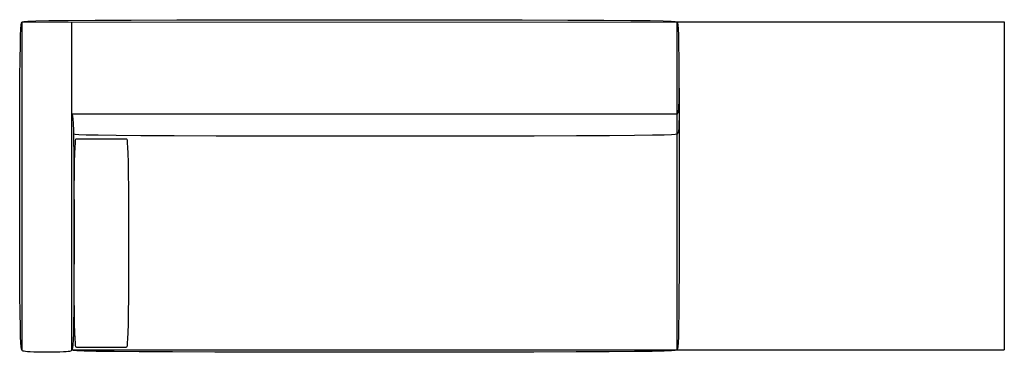
# Model space of a CAD drawing. Extents: x 111.6 to 210.8, y 29.3 to 62.8.
import ezdxf

# ---------------------------------------------------------------- set-up
doc = ezdxf.new("R2010")
doc.units = 0
doc.header["$MEASUREMENT"] = 0
doc.layers.add('1', color=7, linetype='Continuous')

# ---------------------------------------------------------------- blocks, each defined once
blk = doc.blocks.new('631-99CTLAF')
at = {"color": 0, "linetype": 'Continuous'}
for p, q in [((-49.38, 16.505), (16.62, 16.516)), ((-49.38, -16.495), (-49.38, 16.505)), ((-44.38, 11.505), (-44.38, 16.505)), ((16.62, 16.516), (49.62, 16.516)), ((49.62, 16.516), (49.62, -16.484)), ((-44.38, -16.505), (-44.38, 11.505)), ((-44.38, 7.255), (16.62, 7.255)), ((-44.38, -16.495), (49.62, -16.484))]:
    blk.add_line(p, q, dxfattribs=at)
at = {"color": 7, "linetype": 'ByBlock'}
blk.add_line((16.62, 16.516), (16.62, -16.495), dxfattribs=at)
at = {"color": 0, "linetype": 'ByBlock'}
for p, q in [((-43.891, 4.755), (-38.891, 4.755)), ((-43.891, -16.245), (-38.891, -16.245))]:
    blk.add_line(p, q, dxfattribs=at)
for points in [[(-49.38, -16.495), (-49.411, -16.484), (-49.442, -16.409), (-49.472, -16.205), (-49.5, -15.807), (-49.526, -15.152), (-49.55, -14.174), (-49.571, -12.81), (-49.589, -10.995), (-49.602, -8.696), (-49.612, -6.01), (-49.618, -3.067), (-49.62, 0.005), (-49.618, 3.077), (-49.612, 6.021), (-49.602, 8.706), (-49.589, 11.005), (-49.571, 12.821), (-49.55, 14.185), (-49.526, 15.162), (-49.5, 15.818), (-49.472, 16.215), (-49.442, 16.419), (-49.411, 16.494), (-49.38, 16.505)], [(-49.38, 16.505), (-49.359, 16.536), (-49.208, 16.567), (-48.8, 16.597), (-48.005, 16.625), (-46.695, 16.651), (-44.74, 16.675), (-42.011, 16.696), (-38.38, 16.714), (-33.783, 16.727), (-28.411, 16.737), (-22.525, 16.743), (-16.38, 16.745), (-10.236, 16.743), (-4.349, 16.737), (1.022, 16.727), (5.62, 16.714), (9.251, 16.696), (11.979, 16.675), (13.934, 16.651), (15.245, 16.625), (16.04, 16.597), (16.448, 16.567), (16.598, 16.536), (16.62, 16.505)], [(-44.38, 7.255), (-44.349, 7.247), (-44.318, 7.193), (-44.289, 7.046), (-44.26, 6.76), (-44.234, 6.289), (-44.21, 5.586), (-44.189, 4.604), (-44.172, 3.297), (-44.158, 1.643), (-44.148, -0.289), (-44.143, -2.407), (-44.141, -4.618), (-44.143, -6.829), (-44.148, -8.947), (-44.158, -10.879), (-44.172, -12.534), (-44.189, -13.84), (-44.21, -14.822), (-44.234, -15.525), (-44.26, -15.997), (-44.289, -16.283), (-44.318, -16.43), (-44.349, -16.484), (-44.38, -16.491)], [(16.62, 5.253), (16.6, 5.222), (16.461, 5.191), (16.085, 5.161), (15.353, 5.133), (14.146, 5.107), (12.344, 5.083), (9.831, 5.062), (6.486, 5.045), (2.25, 5.031), (-2.698, 5.021), (-8.122, 5.015), (-13.783, 5.013), (-19.444, 5.015), (-24.867, 5.021), (-29.815, 5.031), (-34.051, 5.045), (-37.396, 5.062), (-39.91, 5.083), (-41.711, 5.107), (-42.918, 5.133), (-43.651, 5.161), (-44.027, 5.191), (-44.165, 5.222), (-44.185, 5.253)], [(-43.891, -16.245), (-43.922, -16.238), (-43.952, -16.19), (-43.982, -16.06), (-44.01, -15.807), (-44.037, -15.39), (-44.061, -14.768), (-44.081, -13.9), (-44.099, -12.745), (-44.113, -11.282), (-44.122, -9.573), (-44.128, -7.7), (-44.13, -5.745), (-44.128, -3.79), (-44.122, -1.917), (-44.113, -0.208), (-44.099, 1.255), (-44.081, 2.41), (-44.061, 3.279), (-44.037, 3.901), (-44.01, 4.318), (-43.982, 4.571), (-43.952, 4.701), (-43.922, 4.748), (-43.891, 4.755)], [(-38.891, 4.755), (-38.859, 4.748), (-38.829, 4.701), (-38.799, 4.571), (-38.771, 4.318), (-38.745, 3.901), (-38.721, 3.279), (-38.7, 2.41), (-38.682, 1.255), (-38.669, -0.208), (-38.659, -1.917), (-38.653, -3.79), (-38.651, -5.745), (-38.653, -7.7), (-38.659, -9.573), (-38.669, -11.282), (-38.682, -12.745), (-38.7, -13.9), (-38.721, -14.768), (-38.745, -15.39), (-38.771, -15.807), (-38.799, -16.06), (-38.829, -16.19), (-38.859, -16.238), (-38.891, -16.245)], [(-44.38, -16.505), (-44.382, -16.536), (-44.393, -16.567), (-44.424, -16.597), (-44.484, -16.625), (-44.584, -16.651), (-44.732, -16.675), (-44.938, -16.696), (-45.214, -16.714), (-45.562, -16.727), (-45.969, -16.737), (-46.415, -16.743), (-46.88, -16.745), (-47.346, -16.742), (-47.792, -16.736), (-48.199, -16.726), (-48.547, -16.712), (-48.822, -16.694), (-49.029, -16.672), (-49.177, -16.647), (-49.276, -16.62), (-49.336, -16.59), (-49.367, -16.559), (-49.379, -16.527), (-49.38, -16.495)], [(16.62, -16.505), (16.6, -16.536), (16.461, -16.567), (16.084, -16.597), (15.349, -16.625), (14.138, -16.651), (12.331, -16.675), (9.809, -16.696), (6.453, -16.714), (2.204, -16.727), (-2.76, -16.737), (-8.201, -16.743), (-13.88, -16.745), (-19.559, -16.743), (-25, -16.737), (-29.964, -16.727), (-34.214, -16.714), (-37.569, -16.696), (-40.091, -16.675), (-41.898, -16.651), (-43.109, -16.625), (-43.844, -16.597), (-44.221, -16.567), (-44.36, -16.536), (-44.38, -16.505)]]:
    blk.add_lwpolyline(points, dxfattribs=at)
at = {"color": 7, "linetype": 'ByBlock'}
for points in [[(16.62, 16.516), (16.651, 16.505), (16.682, 16.43), (16.711, 16.226), (16.74, 15.828), (16.766, 15.173), (16.79, 14.195), (16.811, 12.831), (16.828, 11.016), (16.842, 8.717), (16.852, 6.031), (16.857, 3.088), (16.859, 0.016), (16.857, -3.057), (16.852, -6), (16.842, -8.686), (16.828, -10.984), (16.811, -12.8), (16.79, -14.164), (16.766, -15.142), (16.74, -15.797), (16.711, -16.194), (16.682, -16.398), (16.651, -16.474), (16.62, -16.484)], [(16.62, 7.266), (16.648, 7.275), (16.676, 7.29), (16.703, 7.313), (16.728, 7.352), (16.752, 7.409), (16.773, 7.49), (16.792, 7.6), (16.807, 7.744), (16.819, 7.924), (16.827, 8.138), (16.833, 8.38), (16.836, 8.646), (16.837, 8.932), (16.837, 9.232), (16.836, 9.541), (16.835, 9.855)], [(16.62, 5.263), (16.649, 5.273), (16.677, 5.285), (16.705, 5.301), (16.731, 5.324), (16.756, 5.357), (16.778, 5.4), (16.797, 5.458), (16.814, 5.532), (16.826, 5.623), (16.835, 5.731), (16.842, 5.852), (16.846, 5.984), (16.849, 6.126), (16.85, 6.275), (16.85, 6.428), (16.85, 6.584)]]:
    blk.add_lwpolyline(points, dxfattribs=at)

msp = doc.modelspace()

# ---------------------------------------------------------------- block references
at = {"layer": '1', "color": 0, "linetype": 'ByBlock'}
msp.add_blockref('631-99CTLAF', (161.213, 46.043), dxfattribs=at)

doc.saveas('drawing.dxf')
